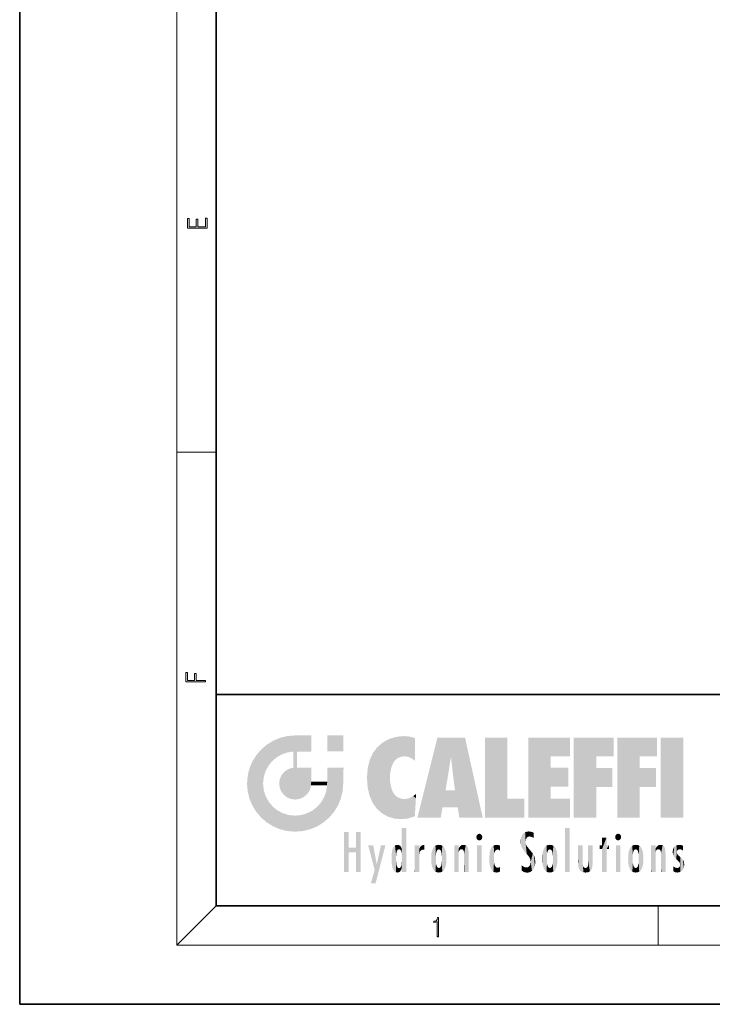
# Model space of a CAD drawing. Extents: x 0 to 210, y 0 to 297.
# Drawn here: x 0 to 70, y 0 to 100 of the extents above; entities that cross this region are included whole.
import ezdxf

# ---------------------------------------------------------------- set-up
doc = ezdxf.new("R2010")
doc.units = 0

msp = doc.modelspace()

# ---------------------------------------------------------------- linework, layer by layer
at = {"color": 7, "lineweight": 35}
for p, q in [((0, 297), (0, 0)), ((20, 287), (20, 10)), ((20, 31.5), (20, 10)), ((20, 31.5), (200, 31.5)), ((20, 10), (200, 10)), ((20, 10), (200, 10)), ((0, 0), (210, 0))]:
    msp.add_line(p, q, dxfattribs=at)
at = {"color": 7, "lineweight": 13}
for p, q in [((16, 291), (16, 6)), ((16, 56.17), (20, 56.17)), ((20, 10), (16, 6)), ((65, 6), (65, 10)), ((204, 6), (16, 6))]:
    msp.add_line(p, q, dxfattribs=at)
for points in [[(19.09, 78.94), (19.09, 79.95), (18.93, 79.95), (18.93, 79.08), (18.15, 79.08), (18.15, 79.85), (17.98, 79.85), (17.98, 79.08), (17.26, 79.08), (17.26, 79.93), (17.09, 79.93), (17.09, 78.94)], [(18.92, 32.78), (18.92, 32.92), (17.97, 32.92), (17.97, 33.66), (17.81, 33.66), (17.81, 32.92), (17.09, 32.92), (17.09, 33.73), (16.92, 33.73), (16.92, 32.78)], [(42.5, 6.87), (42.64, 6.87), (42.64, 8.82), (42.52, 8.82), (42.49, 8.64), (42.42, 8.52), (42.31, 8.45), (42.15, 8.44), (42.14, 8.44), (42.14, 8.32), (42.16, 8.32), (42.37, 8.34), (42.5, 8.42)]]:
    msp.add_lwpolyline(points, close=True, dxfattribs=at)
at = {"color": 114, "lineweight": 5}
for points in [[(25.79, 26.8), (26.13, 25.1), (26.49, 27.1), (26.65, 25.4)], [(27.24, 27.28), (26.49, 27.1), (27.24, 25.61), (26.65, 25.4)], [(27.24, 27.28), (27.24, 25.61), (28.04, 27.35), (27.86, 25.71)], [(28.21, 24.08), (28.04, 27.35), (28.04, 20.82), (27.86, 25.71)], [(28.16, 27.35), (28.08, 27.35), (28.21, 24.08), (28.04, 27.35)], [(28.35, 27.35), (28.16, 27.35), (28.23, 25.71), (28.21, 25.71)], [(28.21, 25.71), (28.16, 27.35), (28.21, 24.1), (28.21, 24.08)], [(28.35, 27.35), (28.23, 25.71), (28.85, 27.35), (28.94, 25.71)], [(29.65, 27.35), (28.85, 27.35), (29.39, 25.71), (28.94, 25.71)], [(29.65, 27.35), (29.39, 25.71), (29.63, 25.71), (29.56, 25.71)], [(29.65, 27.35), (29.63, 25.71), (29.67, 25.71)], [(29.67, 27.35), (29.65, 27.35), (29.67, 25.73), (29.67, 25.71)], [(29.67, 27.35), (29.67, 25.73), (29.67, 27.04), (29.67, 26.53)], [(29.67, 27.35), (29.67, 27.04), (29.67, 27.31), (29.67, 27.23)], [(32.93, 27.35), (32.93, 25.72), (31.3, 27.35), (31.3, 25.72)], [(32.93, 27.35), (31.3, 27.35), (32.93, 27.35)], [(38.23, 27.17), (37.76, 27.04), (37.87, 24.2), (37.79, 23.92)], [(38.23, 27.17), (37.87, 24.2), (38.11, 24.68), (37.99, 24.47)], [(38.23, 27.17), (38.11, 24.68), (38.69, 27.25), (38.26, 24.86)], [(38.26, 24.86), (38.51, 25.05), (38.69, 27.25), (38.81, 25.17)], [(38.69, 27.25), (38.81, 25.17), (39.08, 27.28), (39.18, 25.22)], [(39.08, 27.28), (39.18, 25.22), (39.68, 27.23), (39.59, 25.16)], [(39.68, 27.23), (39.59, 25.16), (39.97, 24.97)], [(40.25, 27.08), (39.68, 27.23), (40.25, 24.74), (39.97, 24.97)], [(40.25, 27.08), (40.25, 24.74), (40.25, 25.91), (40.25, 24.76)], [(40.25, 27.08), (40.25, 25.91), (40.25, 26.91), (40.25, 26.64)], [(40.25, 27.08), (40.25, 26.91), (40.25, 27.02)], [(42.85, 18.97), (42.52, 27.13), (40.48, 18.97)], [(45.33, 27.13), (42.52, 27.13), (44.07, 23.65), (43.9, 25.18)], [(43.9, 25.18), (42.52, 27.13), (43.04, 20.02), (42.85, 18.97)], [(45.33, 27.13), (44.07, 23.65), (44.09, 23.48), (44.07, 23.59)], [(45.33, 27.13), (44.09, 23.48), (44.21, 22.54), (44.12, 23.22)], [(45.33, 27.13), (44.21, 22.54), (44.32, 21.75), (44.31, 21.76)], [(45.33, 27.13), (44.32, 21.75), (44.75, 18.97), (44.59, 20.02)], [(45.33, 27.13), (44.75, 18.97), (47.13, 18.97)], [(47.35, 27.13), (49.64, 27.13), (47.35, 18.97), (49.64, 20.9)], [(54.06, 25.21), (51.76, 18.97), (56.03, 27.13), (51.76, 27.13)], [(54.06, 25.21), (56.03, 27.13), (56.03, 25.21)], [(58.69, 25.21), (56.39, 18.97), (60.45, 27.13), (56.39, 27.13)], [(58.69, 25.21), (60.45, 27.13), (60.45, 25.21)], [(63.12, 25.21), (60.82, 18.97), (64.88, 27.13), (60.82, 27.13)], [(63.12, 25.21), (64.88, 27.13), (64.88, 25.21)], [(67.55, 18.97), (65.25, 18.97), (67.55, 27.13), (65.25, 27.13)], [(67.55, 18.97), (67.55, 27.13), (67.55, 18.97)], [(25.15, 26.4), (24.58, 25.91), (24.84, 23.09), (24.77, 22.45)], [(25.15, 26.4), (24.84, 23.09), (25.3, 24.22), (25.01, 23.68)], [(25.15, 26.4), (25.3, 24.22), (25.79, 26.8)], [(25.3, 24.22), (25.67, 24.7), (25.79, 26.8), (26.13, 25.1)], [(35.94, 25.54), (35.95, 20.45), (36.34, 26.08), (36.38, 19.86)], [(36.34, 26.08), (36.38, 19.86), (36.8, 26.51), (36.9, 19.41)], [(36.8, 26.51), (36.9, 19.41), (37.28, 26.82), (37.49, 19.08)], [(37.28, 26.82), (37.49, 19.08), (37.76, 27.04)], [(37.49, 19.08), (37.69, 23.05), (37.76, 27.04), (37.71, 23.48)], [(37.76, 27.04), (37.71, 23.48), (37.79, 23.92)], [(23.69, 24.7), (24.09, 19.56), (24.09, 25.34), (24.58, 18.99)], [(24.58, 18.99), (24.58, 25.91), (24.09, 25.34)], [(25.15, 18.5), (24.77, 22.45), (24.58, 18.99), (24.58, 25.91)], [(28.04, 20.82), (27.86, 25.71), (27.86, 25.69)], [(28.04, 20.82), (27.86, 25.69), (27.86, 24.38), (27.86, 24.89)], [(28.21, 25.71), (28.21, 24.1), (28.21, 25.41), (28.21, 24.9)], [(28.21, 25.71), (28.21, 25.41), (28.21, 25.68), (28.21, 25.59)], [(35.63, 24.85), (35.95, 20.45), (35.94, 25.54)], [(43.9, 25.18), (43.04, 20.02), (43.35, 21.79), (43.35, 21.75)], [(43.9, 25.18), (43.35, 21.79), (43.39, 22.04), (43.37, 21.86)], [(43.9, 25.18), (43.39, 22.04), (43.66, 23.63), (43.48, 22.54)], [(43.9, 25.18), (43.66, 23.63), (43.78, 24.42), (43.66, 23.65)], [(54.06, 20.9), (51.76, 18.97), (54.06, 24.07), (54.06, 25.21)], [(56.39, 18.97), (58.69, 25.21), (58.69, 18.97), (58.69, 24.03)], [(60.82, 18.97), (63.12, 25.21), (63.12, 18.97), (63.12, 24.03)], [(23.21, 23.25), (23.39, 20.9), (23.39, 24), (23.69, 24.7)], [(23.39, 20.9), (23.69, 20.2), (23.69, 24.7), (24.09, 19.56)], [(27.4, 23.95), (27.61, 20.88), (27.86, 24.07)], [(28.04, 20.82), (27.86, 24.11), (27.61, 20.88), (27.86, 24.07)], [(28.04, 20.82), (27.86, 24.38), (27.86, 24.11), (27.86, 24.19)], [(28.52, 20.89), (28.25, 24.08), (28.04, 20.82), (28.21, 24.08)], [(28.52, 20.89), (28.49, 24.08), (28.25, 24.08), (28.32, 24.08)], [(28.52, 20.89), (28.94, 21.1), (28.49, 24.08), (28.94, 24.08)], [(29.66, 24.08), (28.94, 24.08), (29.29, 21.41), (28.94, 21.1)], [(29.66, 24.08), (29.29, 21.41), (29.66, 22.27), (29.54, 21.81)], [(29.67, 24.08), (29.66, 24.08), (29.67, 22.63), (29.66, 22.27)], [(29.67, 24.08), (29.67, 22.63), (29.67, 23.35), (29.67, 22.64)], [(29.67, 24.08), (29.67, 23.35), (29.67, 23.97), (29.67, 23.81)], [(29.67, 24.08), (29.67, 23.97), (29.67, 24.05)], [(31.5, 18.99), (31.34, 24.08), (31.3, 24.07), (31.3, 24.08)], [(31.5, 18.99), (31.3, 24.07), (31.3, 22.9), (31.3, 23.35)], [(31.5, 18.99), (31.42, 24.08), (31.34, 24.08)], [(31.99, 19.56), (31.61, 24.08), (31.5, 18.99), (31.42, 24.08)], [(32.39, 20.2), (32.12, 24.08), (31.99, 19.56), (31.61, 24.08)], [(32.92, 24.08), (32.12, 24.08), (32.68, 20.9), (32.39, 20.2)], [(32.92, 24.08), (32.68, 20.9), (32.93, 22.45), (32.87, 21.66)], [(32.93, 23.96), (32.93, 24.04), (32.92, 24.08), (32.93, 24.08)], [(32.93, 23.96), (32.92, 24.08), (32.93, 23.77), (32.93, 22.45)], [(35.42, 24.01), (35.63, 21.17), (35.63, 24.85), (35.95, 20.45)], [(54.06, 20.9), (54.06, 24.07), (54.06, 22.14)], [(54.06, 22.14), (54.06, 24.07), (55.83, 22.14), (55.83, 24.07)], [(23.14, 22.45), (23.21, 21.66), (23.21, 23.25), (23.39, 20.9)], [(26.48, 22.93), (26.63, 21.63), (26.69, 23.36), (26.89, 21.3)], [(26.69, 23.36), (26.89, 21.3), (27, 23.7), (27.22, 21.04)], [(27, 23.7), (27.22, 21.04), (27.4, 23.95), (27.61, 20.88)], [(32.93, 23.27), (32.93, 23.77), (32.93, 22.47), (32.93, 22.45)], [(35.35, 23), (35.42, 22.02), (35.42, 24.01), (35.63, 21.17)], [(38.14, 18.89), (37.71, 22.61), (37.49, 19.08), (37.69, 23.05)], [(58.69, 18.97), (58.69, 24.03), (58.69, 22.1), (60.33, 24.03)], [(58.69, 22.1), (60.33, 24.03), (60.33, 22.1)], [(63.12, 18.97), (63.12, 24.03), (63.12, 22.1), (64.76, 24.03)], [(63.12, 22.1), (64.76, 24.03), (64.76, 22.1)], [(25.03, 21.18), (24.84, 21.79), (25.15, 18.5), (24.77, 22.45)], [(26.41, 22.45), (26.47, 22.02), (26.48, 22.93), (26.63, 21.63)], [(29.67, 22.63), (29.66, 22.27), (29.71, 22.63), (29.67, 22.27)], [(30.48, 22.27), (29.71, 22.63), (29.67, 22.27)], [(30.48, 22.27), (29.98, 22.63), (29.71, 22.63), (29.79, 22.63)], [(30.48, 22.27), (30.98, 22.27), (29.98, 22.63), (30.49, 22.63)], [(31.29, 22.63), (30.49, 22.63), (31.17, 22.27), (30.98, 22.27)], [(31.5, 18.99), (31.29, 22.27), (30.99, 21.07), (31.2, 21.65)], [(31.29, 22.63), (31.17, 22.27), (31.29, 22.27), (31.25, 22.27)], [(31.5, 18.99), (31.3, 22.66), (31.29, 22.27), (31.3, 22.63)], [(31.29, 22.63), (31.29, 22.27), (31.3, 22.63)], [(31.5, 18.99), (31.3, 22.9), (31.3, 22.66), (31.3, 22.74)], [(37.87, 21.87), (37.79, 22.16), (38.14, 18.89), (37.71, 22.61)], [(25.33, 20.63), (25.03, 21.18), (25.79, 18.1), (25.15, 18.5)], [(30.68, 20.54), (30.93, 18.5), (30.99, 21.07)], [(31.5, 18.99), (30.99, 21.07), (30.93, 18.5)], [(37.87, 21.87), (38.14, 18.89), (37.98, 21.61)], [(38.14, 18.89), (38.1, 21.41), (37.98, 21.61)], [(38.83, 18.83), (38.25, 21.23), (38.14, 18.89), (38.1, 21.41)], [(38.78, 20.93), (38.49, 21.05), (38.83, 18.83), (38.25, 21.23)], [(39.65, 20.96), (40.22, 19.12), (40.05, 21.17), (40.33, 20.97)], [(40.05, 21.17), (40.33, 20.97), (40.35, 21.4), (40.34, 21.24)], [(40.35, 21.4), (40.34, 21.24), (40.35, 21.35)], [(44.59, 20.02), (43.4, 21.75), (43.04, 20.02), (43.35, 21.75)], [(44.59, 20.02), (44.22, 21.75), (43.4, 21.75), (44.08, 21.75)], [(44.59, 20.02), (44.32, 21.75), (44.22, 21.75), (44.28, 21.75)], [(25.33, 20.63), (25.79, 18.1), (25.73, 20.14)], [(25.73, 20.14), (25.79, 18.1), (26.21, 19.74), (26.49, 17.81)], [(29.81, 19.71), (30.29, 18.1), (30.28, 20.09)], [(30.68, 20.54), (30.28, 20.09), (30.93, 18.5), (30.29, 18.1)], [(39.13, 20.88), (38.78, 20.93), (39.54, 18.9), (38.83, 18.83)], [(39.13, 20.88), (39.54, 18.9), (39.41, 20.9)], [(39.41, 20.9), (39.54, 18.9), (39.65, 20.96), (40.22, 19.12)], [(40.28, 20.26), (40.33, 20.97), (40.22, 19.14), (40.22, 19.12)], [(47.35, 18.97), (49.64, 20.9), (51.37, 18.97), (51.37, 20.9)], [(54.06, 20.9), (56.03, 20.9), (51.76, 18.97), (56.03, 18.97)], [(26.21, 19.74), (26.49, 17.81), (26.77, 19.44), (27.24, 17.62)], [(26.77, 19.44), (27.24, 17.62), (27.38, 19.25), (28.04, 17.56)], [(27.38, 19.25), (28.04, 17.56), (28.04, 19.19)], [(28.04, 19.19), (28.04, 17.56), (28.67, 19.25), (28.83, 17.62)], [(28.67, 19.25), (28.83, 17.62), (29.27, 19.43), (29.59, 17.81)], [(29.27, 19.43), (29.59, 17.81), (29.81, 19.71), (30.29, 18.1)], [(33.5, 15.94), (33.5, 13.45), (33.5, 17.53), (33.01, 13.45)], [(33.5, 17.53), (33.01, 13.45), (33.01, 17.53)], [(34.72, 17.53), (34.23, 15.47), (34.23, 15.94), (33.5, 15.47)], [(34.72, 13.45), (34.23, 13.45), (34.72, 17.53), (34.23, 15.47)], [(34.72, 17.53), (34.23, 15.94), (34.23, 17.53)], [(38.89, 15.3), (38.88, 15.9), (38.89, 17.08)], [(38.9, 15.11), (38.89, 17.9), (38.94, 17.94), (38.89, 17.94)], [(38.9, 15.11), (38.89, 17.63), (38.89, 17.9), (38.89, 17.82)], [(38.9, 15.11), (38.89, 15.3), (38.89, 17.63), (38.89, 17.08)], [(38.9, 15.11), (38.94, 17.94), (38.91, 14.82)], [(38.95, 13.45), (38.91, 14.82), (39.19, 17.94), (38.94, 17.94)], [(38.95, 13.45), (39.19, 17.94), (39.05, 13.45)], [(39.3, 13.45), (39.05, 13.45), (39.29, 17.94), (39.19, 17.94)], [(39.3, 13.45), (39.29, 17.94), (39.35, 17.94)], [(39.35, 13.45), (39.3, 13.45), (39.35, 17.91), (39.35, 17.94)], [(39.35, 13.45), (39.35, 17.91), (39.35, 14.41), (39.35, 15.95)], [(46.52, 16.84), (46.63, 17.3), (46.48, 17.01), (46.52, 17.18)], [(46.52, 16.84), (46.94, 17.3), (46.63, 17.3), (46.79, 17.35)], [(46.52, 16.84), (47.09, 17.01), (46.94, 17.3), (47.05, 17.18)], [(51.04, 16.13), (51.13, 15.91), (51.03, 16.94), (51.18, 17.28)], [(51.38, 15.54), (51.31, 17.41), (51.13, 15.91), (51.18, 17.28)], [(51.38, 15.54), (51.47, 16.55), (51.31, 17.41), (51.45, 17.51)], [(51.62, 17.56), (51.45, 17.51), (51.52, 16.81), (51.47, 16.55)], [(51.62, 17.56), (51.52, 16.81), (51.8, 17.58), (51.67, 17)], [(51.67, 17), (51.77, 17.06), (51.8, 17.58), (51.9, 17.07)], [(51.8, 17.58), (51.9, 17.07), (52.07, 17.55), (52.14, 17.02)], [(52.07, 17.55), (52.14, 17.02), (52.32, 17.45)], [(52.32, 17.42), (52.32, 17.45), (52.31, 16.96), (52.14, 17.02)], [(52.32, 17.42), (52.31, 16.96), (52.32, 17.38), (52.32, 17.26)], [(55.98, 17.94), (55.98, 13.45), (55.52, 17.94), (55.52, 13.45)], [(55.98, 17.94), (55.52, 17.94), (55.98, 17.94)], [(60.65, 16.84), (60.76, 17.3), (60.61, 17.01), (60.65, 17.18)], [(60.65, 16.84), (61.07, 17.3), (60.76, 17.3), (60.92, 17.35)], [(60.65, 16.84), (61.22, 17.01), (61.07, 17.3), (61.18, 17.18)], [(36.13, 13.67), (35.47, 16.18), (36.34, 14.27), (35.98, 16.18)], [(36.23, 12.32), (36.34, 14.27), (37.23, 16.18), (36.35, 14.27)], [(37.23, 16.18), (36.35, 14.27), (36.77, 16.18)], [(38.03, 13.68), (38.03, 15.97), (38.19, 13.48), (38.2, 16.15)], [(38.19, 13.48), (38.2, 16.15), (38.3, 13.42)], [(38.44, 16.22), (38.33, 15.31), (38.2, 16.15), (38.32, 15.12)], [(38.2, 16.15), (38.32, 15.12), (38.3, 13.42), (38.32, 14.82)], [(38.47, 15.7), (38.39, 15.57), (38.44, 16.22), (38.33, 15.31)], [(38.64, 16.18), (38.47, 15.7), (38.44, 16.22)], [(38.64, 16.18), (38.62, 15.77), (38.47, 15.7), (38.52, 15.74)], [(38.62, 15.77), (38.64, 16.18), (38.71, 15.74), (38.74, 16.11)], [(38.71, 15.74), (38.74, 16.11), (38.76, 15.7), (38.88, 15.88)], [(40.23, 13.45), (40.27, 16.18), (40.21, 16.15), (40.21, 16.18)], [(40.23, 13.45), (40.21, 16.15), (40.21, 13.88), (40.21, 14.63)], [(40.56, 13.45), (40.37, 16.18), (40.23, 13.45), (40.27, 16.18)], [(40.56, 13.45), (40.63, 13.45), (40.37, 16.18), (40.62, 16.18)], [(40.67, 16.18), (40.62, 16.18), (40.67, 15.85), (40.63, 13.45)], [(40.67, 16.18), (40.67, 15.85), (40.67, 16.01), (40.67, 15.87)], [(40.67, 16.18), (40.67, 16.01), (40.67, 16.12)], [(40.78, 16.02), (40.86, 15.66), (40.91, 16.14), (40.97, 15.71)], [(40.91, 16.14), (40.97, 15.71), (41.04, 16.2), (41.12, 15.73)], [(41.2, 16.22), (41.04, 16.2), (41.16, 15.72), (41.12, 15.73)], [(41.2, 16.22), (41.16, 15.72), (41.2, 15.75), (41.2, 15.72)], [(41.2, 16.22), (41.2, 15.75), (41.2, 16.17), (41.2, 16.09)], [(41.96, 14.06), (42.09, 15.9), (42.09, 13.73), (42.19, 16.03)], [(42.09, 13.73), (42.19, 16.03), (42.19, 13.59), (42.32, 16.14)], [(42.19, 13.59), (42.32, 16.14), (42.32, 13.49)], [(42.47, 16.2), (42.37, 15.29), (42.32, 16.14), (42.36, 15.1)], [(42.32, 16.14), (42.36, 15.1), (42.32, 13.49)], [(42.51, 15.69), (42.43, 15.56), (42.47, 16.2), (42.37, 15.29)], [(42.66, 16.22), (42.51, 15.69), (42.47, 16.2)], [(42.66, 16.22), (42.66, 15.76), (42.51, 15.69), (42.56, 15.73)], [(42.66, 16.22), (42.85, 16.2), (42.66, 15.76), (42.77, 15.73)], [(42.85, 16.2), (42.82, 15.69), (42.77, 15.73)], [(43.01, 16.14), (42.9, 15.56), (42.85, 16.2), (42.82, 15.69)], [(42.97, 15.1), (42.96, 15.29), (43.01, 16.14), (42.9, 15.56)], [(43.14, 16.03), (43.01, 13.49), (43.01, 16.14), (42.97, 14.52)], [(43.01, 16.14), (42.97, 14.52), (42.97, 15.1), (42.97, 14.81)], [(43.24, 15.9), (43.14, 13.59), (43.14, 16.03), (43.01, 13.49)], [(44.29, 16.18), (44.23, 16.18), (44.57, 13.45), (44.25, 13.45)], [(44.25, 13.45), (44.23, 16.18), (44.23, 15), (44.23, 16.16)], [(44.29, 16.18), (44.57, 13.45), (44.39, 16.18)], [(44.64, 16.18), (44.39, 16.18), (44.64, 13.45), (44.57, 13.45)], [(44.69, 16.18), (44.64, 16.18), (44.69, 13.46), (44.69, 13.45)], [(44.64, 16.18), (44.64, 13.45), (44.69, 13.45)], [(44.69, 16.18), (44.69, 13.46), (44.69, 14.83), (44.69, 14.3)], [(44.69, 16.18), (44.69, 14.83), (44.69, 15.11), (44.69, 15.03)], [(44.69, 16.18), (44.69, 15.11), (44.69, 15.87), (44.69, 15.15)], [(44.69, 16.18), (44.69, 15.87), (44.69, 16.02), (44.69, 15.89)], [(44.69, 16.18), (44.69, 16.02), (44.69, 16.12)], [(44.78, 16.02), (44.84, 15.74), (44.89, 16.13), (44.96, 15.77)], [(44.89, 16.13), (44.96, 15.77), (45.03, 16.2), (45.07, 15.75)], [(45.03, 16.2), (45.07, 15.75), (45.19, 16.22)], [(45.07, 15.75), (45.14, 15.7), (45.19, 16.22), (45.2, 15.59)], [(45.19, 16.22), (45.2, 15.59), (45.4, 16.19), (45.24, 15.34)], [(45.26, 13.45), (45.58, 13.45), (45.24, 15.34), (45.4, 16.19)], [(45.58, 13.45), (45.54, 16.08), (45.4, 16.19)], [(45.65, 13.45), (45.65, 15.87), (45.58, 13.45), (45.54, 16.08)], [(46.52, 16.84), (46.94, 16.71), (47.09, 17.01), (47.05, 16.84)], [(46.52, 16.84), (46.63, 16.71), (46.94, 16.71), (46.79, 16.67)], [(47.01, 16.18), (47.01, 13.45), (46.55, 16.18), (46.55, 13.45)], [(47.01, 16.18), (46.55, 16.18), (47.01, 16.18)], [(48.22, 13.48), (48.24, 16.16), (48.08, 13.6), (48.04, 15.98)], [(48.28, 14.51), (48.27, 14.84), (48.22, 13.48), (48.24, 16.16)], [(48.24, 16.16), (48.31, 15.34), (48.53, 16.22), (48.39, 15.57)], [(48.27, 14.84), (48.28, 15.16), (48.24, 16.16), (48.31, 15.34)], [(48.39, 15.57), (48.5, 15.7), (48.53, 16.22), (48.67, 15.75)], [(48.53, 16.22), (48.67, 15.75), (48.72, 16.2), (48.8, 15.71)], [(48.9, 16.13), (48.72, 16.2), (48.89, 15.62), (48.8, 15.71)], [(48.9, 16.13), (48.89, 15.62), (48.9, 15.67), (48.9, 15.62)], [(48.9, 16.13), (48.9, 15.67), (48.9, 16.07), (48.9, 15.95)], [(51.04, 16.13), (51.03, 16.94), (50.98, 16.54)], [(51.62, 15.28), (51.5, 16.31), (51.38, 15.54), (51.47, 16.55)], [(51.62, 15.28), (51.62, 16.08), (51.5, 16.31), (51.6, 16.11)], [(51.65, 16.05), (51.62, 16.08), (51.84, 15.01), (51.62, 15.28)], [(51.65, 16.05), (51.84, 15.01), (51.73, 15.95)], [(52.31, 16.96), (52.14, 17.02), (52.31, 16.9)], [(53.49, 16.03), (53.49, 13.59), (53.39, 15.9), (53.39, 13.73)], [(53.62, 16.14), (53.62, 13.49), (53.49, 16.03), (53.49, 13.59)], [(53.77, 16.2), (53.67, 15.29), (53.62, 16.14)], [(53.67, 15.29), (53.66, 15.1), (53.62, 16.14), (53.66, 14.52)], [(53.62, 16.14), (53.66, 14.52), (53.62, 13.49), (53.67, 14.33)], [(53.77, 16.2), (53.81, 15.69), (53.67, 15.29), (53.73, 15.56)], [(53.96, 16.22), (53.81, 15.69), (53.77, 16.2)], [(53.96, 16.22), (53.96, 15.76), (53.81, 15.69), (53.86, 15.73)], [(53.96, 16.22), (54.15, 16.2), (53.96, 15.76), (54.07, 15.73)], [(54.15, 16.2), (54.12, 15.69), (54.07, 15.73)], [(54.31, 16.14), (54.2, 15.56), (54.15, 16.2), (54.12, 15.69)], [(54.27, 15.1), (54.26, 15.29), (54.31, 16.14), (54.2, 15.56)], [(54.27, 14.52), (54.31, 16.14), (54.26, 14.33), (54.31, 13.49)], [(54.27, 14.52), (54.27, 14.81), (54.31, 16.14), (54.27, 15.1)], [(54.31, 13.49), (54.31, 16.14), (54.44, 13.59), (54.44, 16.03)], [(54.44, 13.59), (54.44, 16.03), (54.54, 13.73), (54.54, 15.9)], [(56.87, 14.03), (56.9, 16.18), (56.84, 16.17), (56.84, 16.18)], [(56.87, 14.03), (56.84, 16.17), (56.84, 14.84), (56.84, 15.46)], [(56.87, 14.03), (56.9, 13.86), (56.9, 16.18), (57, 13.65)], [(56.9, 16.18), (57, 13.65), (57, 16.18), (57.1, 13.54)], [(57, 16.18), (57.1, 13.54), (57.25, 16.18), (57.23, 13.47)], [(57.25, 16.18), (57.23, 13.47), (57.3, 14.24), (57.39, 13.42)], [(57.3, 16.18), (57.25, 16.18), (57.3, 14.48), (57.3, 14.47)], [(57.25, 16.18), (57.3, 14.24), (57.3, 14.47)], [(57.3, 16.18), (57.3, 14.48), (57.3, 15.79), (57.3, 15.18)], [(57.3, 16.18), (57.3, 15.79), (57.3, 16.13), (57.3, 16.03)], [(58.04, 13.52), (57.98, 16.18), (57.86, 16.18), (57.91, 16.18)], [(58.04, 13.52), (57.86, 16.18), (57.86, 15.17), (57.86, 16.16)], [(58.29, 16.18), (57.98, 16.18), (58.14, 13.62), (58.04, 13.52)], [(58.29, 16.18), (58.14, 13.62), (58.27, 13.91), (58.22, 13.74)], [(58.29, 16.18), (58.27, 13.91), (58.32, 14.33)], [(58.32, 16.18), (58.29, 16.18), (58.32, 14.35), (58.32, 14.33)], [(58.32, 16.18), (58.32, 14.35), (58.32, 15.76), (58.32, 15.1)], [(58.32, 16.18), (58.32, 15.76), (58.32, 16.13), (58.32, 16.01)], [(59.73, 16.96), (59.27, 15.78), (59.27, 16.18), (59.02, 15.78)], [(59.27, 16.18), (59.02, 15.78), (59.02, 16.18)], [(59.73, 13.45), (59.27, 13.45), (59.73, 16.96), (59.27, 15.78)], [(59.73, 16.96), (59.27, 16.18), (59.27, 16.96)], [(59.73, 16.18), (59.73, 13.45), (59.73, 16.96)], [(59.73, 16.18), (59.97, 16.18), (59.73, 13.45), (59.73, 15.78)], [(59.73, 15.78), (59.97, 16.18), (59.97, 15.78)], [(60.65, 16.84), (61.07, 16.71), (61.22, 17.01), (61.18, 16.84)], [(60.65, 16.84), (60.76, 16.71), (61.07, 16.71), (60.92, 16.67)], [(61.14, 16.18), (61.14, 13.45), (60.69, 16.18), (60.69, 13.45)], [(61.14, 16.18), (60.69, 16.18), (61.14, 16.18)], [(62, 14.06), (62.14, 15.9), (62.14, 13.72), (62.23, 16.03)], [(62.14, 13.72), (62.23, 16.03), (62.23, 13.59), (62.36, 16.14)], [(62.23, 13.59), (62.36, 16.14), (62.36, 13.49)], [(62.52, 16.2), (62.41, 15.29), (62.36, 16.14), (62.4, 15.1)], [(62.36, 16.14), (62.4, 15.1), (62.36, 13.49)], [(62.55, 15.69), (62.47, 15.56), (62.52, 16.2), (62.41, 15.29)], [(62.71, 16.22), (62.55, 15.69), (62.52, 16.2)], [(62.71, 16.22), (62.71, 15.76), (62.55, 15.69), (62.6, 15.73)], [(62.71, 16.22), (62.9, 16.2), (62.71, 15.76), (62.81, 15.73)], [(62.9, 16.2), (62.86, 15.69), (62.81, 15.73)], [(63.06, 16.14), (62.94, 15.56), (62.9, 16.2), (62.86, 15.69)], [(63.01, 15.1), (63, 15.29), (63.06, 16.14), (62.94, 15.56)], [(63.18, 16.03), (63.06, 13.49), (63.06, 16.14), (63.01, 14.52)], [(63.06, 16.14), (63.01, 14.52), (63.01, 15.1), (63.01, 14.81)], [(63.28, 15.9), (63.18, 13.59), (63.18, 16.03), (63.06, 13.49)], [(64.33, 16.18), (64.27, 16.18), (64.61, 13.45), (64.29, 13.45)], [(64.29, 13.45), (64.27, 16.18), (64.27, 15), (64.27, 16.16)], [(64.33, 16.18), (64.61, 13.45), (64.43, 16.18)], [(64.68, 16.18), (64.43, 16.18), (64.68, 13.45), (64.61, 13.45)], [(64.73, 16.18), (64.68, 16.18), (64.73, 13.46), (64.73, 13.45)], [(64.68, 16.18), (64.68, 13.45), (64.73, 13.45)], [(64.73, 16.18), (64.73, 13.46), (64.73, 14.83), (64.73, 14.3)], [(64.73, 16.18), (64.73, 14.83), (64.73, 15.11), (64.73, 15.03)], [(64.73, 16.18), (64.73, 15.11), (64.73, 15.87), (64.73, 15.15)], [(64.73, 16.18), (64.73, 15.87), (64.73, 16.02), (64.73, 15.89)], [(64.73, 16.18), (64.73, 16.02), (64.73, 16.12)], [(64.83, 16.02), (64.88, 15.74), (64.94, 16.13), (65.01, 15.77)], [(64.94, 16.13), (65.01, 15.77), (65.07, 16.2), (65.11, 15.75)], [(65.07, 16.2), (65.11, 15.75), (65.24, 16.22)], [(65.11, 15.75), (65.19, 15.7), (65.24, 16.22), (65.25, 15.59)], [(65.24, 16.22), (65.25, 15.59), (65.44, 16.19), (65.28, 15.34)], [(65.3, 13.45), (65.62, 13.45), (65.28, 15.34), (65.44, 16.19)], [(65.62, 13.45), (65.58, 16.08), (65.44, 16.19)], [(65.69, 13.45), (65.69, 15.87), (65.62, 13.45), (65.58, 16.08)], [(66.64, 16.01), (66.84, 14.74), (66.85, 16.17), (66.87, 15.48)], [(66.85, 16.17), (66.92, 15.63), (67.11, 16.22)], [(66.85, 16.17), (66.87, 15.48), (66.92, 15.63)], [(66.92, 15.63), (67.03, 15.73), (67.11, 16.22), (67.19, 15.77)], [(67.11, 16.22), (67.19, 15.77), (67.33, 16.2), (67.37, 15.73)], [(67.53, 16.11), (67.33, 16.2), (67.53, 15.62), (67.37, 15.73)], [(67.53, 16.11), (67.53, 15.62), (67.53, 15.94), (67.53, 15.67)], [(67.53, 16.11), (67.53, 15.94), (67.53, 16.04)], [(34.23, 15.94), (33.5, 15.47), (33.5, 15.94), (33.5, 13.45)], [(37.87, 14.35), (37.85, 14.85), (37.95, 13.86), (37.87, 15.34)], [(37.87, 15.34), (37.91, 15.61), (37.95, 13.86), (37.96, 15.8)], [(37.95, 13.86), (37.96, 15.8), (38.03, 13.68), (38.03, 15.97)], [(38.76, 15.7), (38.88, 15.88), (38.83, 15.57)], [(38.89, 15.3), (38.83, 15.57), (38.88, 15.9), (38.88, 15.88)], [(40.63, 13.45), (40.68, 13.45), (40.67, 15.85), (40.68, 15.17)], [(40.67, 15.85), (40.68, 15.17), (40.68, 15.85), (40.72, 15.47)], [(40.68, 15.85), (40.72, 15.47), (40.78, 16.02)], [(40.68, 15.17), (40.68, 13.45), (40.68, 14.16), (40.68, 13.46)], [(40.68, 15.17), (40.68, 14.16), (40.68, 15.01), (40.68, 14.78)], [(40.68, 15.17), (40.68, 15.01), (40.68, 15.12)], [(40.72, 15.47), (40.77, 15.58), (40.78, 16.02), (40.86, 15.66)], [(41.89, 14.81), (41.91, 15.31), (41.91, 14.31), (41.96, 15.57)], [(41.91, 14.31), (41.96, 15.57), (41.96, 14.06), (42.09, 15.9)], [(42.36, 15.1), (42.36, 14.52), (42.32, 13.49), (42.37, 14.33)], [(42.36, 14.81), (42.36, 14.52), (42.36, 15.1)], [(43.37, 15.57), (43.24, 13.73), (43.24, 15.9), (43.14, 13.59)], [(43.41, 15.31), (43.37, 14.06), (43.37, 15.57), (43.24, 13.73)], [(43.44, 14.81), (43.41, 14.31), (43.41, 15.31), (43.37, 14.06)], [(44.7, 15.87), (44.69, 15.87), (44.7, 15.51), (44.69, 15.38)], [(44.69, 15.38), (44.69, 15.87), (44.69, 15.15)], [(44.7, 15.51), (44.76, 15.66), (44.78, 16.02), (44.84, 15.74)], [(44.7, 15.87), (44.7, 15.51), (44.78, 16.02)], [(45.26, 13.45), (45.24, 15.34), (45.24, 14.23), (45.24, 15.32)], [(45.69, 13.45), (45.68, 15.7), (45.65, 13.45), (45.65, 15.87)], [(45.69, 15.33), (45.68, 15.7), (45.69, 13.46), (45.69, 13.45)], [(45.69, 15.33), (45.69, 13.46), (45.69, 14.9), (45.69, 14.23)], [(45.69, 15.33), (45.69, 14.9), (45.69, 15.27), (45.69, 15.16)], [(47.8, 14.79), (47.82, 14.33), (47.83, 15.34), (47.86, 14.09)], [(47.83, 15.34), (47.86, 14.09), (47.88, 15.62), (47.98, 13.76)], [(47.98, 13.76), (47.95, 15.81), (47.88, 15.62)], [(48.08, 13.6), (48.04, 15.98), (47.98, 13.76), (47.95, 15.81)], [(51.73, 15.95), (51.84, 15.01), (51.93, 15.7), (51.96, 14.78)], [(51.93, 15.7), (51.96, 14.78), (51.97, 15.66), (52.01, 14.49)], [(51.97, 15.66), (52.01, 14.49), (52.23, 15.34)], [(52.27, 13.71), (52.23, 15.34), (52.14, 13.57), (52.01, 14.49)], [(52.44, 14.05), (52.33, 15.18), (52.27, 13.71), (52.23, 15.34)], [(52.49, 14.46), (52.43, 14.93), (52.44, 14.05), (52.33, 15.18)], [(53.22, 15.31), (53.22, 14.31), (53.19, 14.81)], [(53.26, 15.57), (53.26, 14.06), (53.22, 15.31), (53.22, 14.31)], [(53.39, 15.9), (53.39, 13.73), (53.26, 15.57), (53.26, 14.06)], [(53.66, 14.81), (53.66, 14.52), (53.66, 15.1)], [(54.54, 13.73), (54.54, 15.9), (54.67, 14.06), (54.67, 15.57)], [(54.67, 14.06), (54.67, 15.57), (54.71, 14.31), (54.71, 15.31)], [(54.71, 14.31), (54.71, 15.31), (54.74, 14.81)], [(58.04, 13.52), (57.86, 15.17), (57.86, 14.55), (57.86, 14.71)], [(61.93, 14.81), (61.96, 15.31), (61.96, 14.31), (62, 15.57)], [(61.96, 14.31), (62, 15.57), (62, 14.06), (62.14, 15.9)], [(62.4, 15.1), (62.4, 14.52), (62.36, 13.49), (62.41, 14.33)], [(62.4, 14.81), (62.4, 14.52), (62.4, 15.1)], [(63.41, 15.57), (63.28, 13.73), (63.28, 15.9), (63.18, 13.59)], [(63.46, 15.31), (63.41, 14.06), (63.41, 15.57), (63.28, 13.73)], [(63.48, 14.81), (63.46, 14.31), (63.46, 15.31), (63.41, 14.06)], [(64.74, 15.87), (64.73, 15.87), (64.75, 15.51), (64.73, 15.38)], [(64.73, 15.38), (64.73, 15.87), (64.73, 15.15)], [(64.74, 15.87), (64.75, 15.51), (64.83, 16.02)], [(64.75, 15.51), (64.8, 15.66), (64.83, 16.02), (64.88, 15.74)], [(65.3, 13.45), (65.28, 15.34), (65.28, 14.23), (65.28, 15.32)], [(65.74, 13.45), (65.72, 15.7), (65.69, 13.45), (65.69, 15.87)], [(65.74, 15.33), (65.72, 15.7), (65.74, 13.46), (65.74, 13.45)], [(65.74, 15.33), (65.74, 13.46), (65.74, 14.9), (65.74, 14.23)], [(65.74, 15.33), (65.74, 14.9), (65.74, 15.27), (65.74, 15.16)], [(66.5, 15.78), (66.46, 15.48), (66.64, 16.01), (66.51, 15.15)], [(66.51, 15.15), (66.6, 14.99), (66.64, 16.01), (66.84, 14.74)], [(67.08, 14.53), (66.87, 15.48), (66.84, 14.74)], [(67.08, 14.53), (67.02, 15.17), (66.87, 15.48), (66.94, 15.28)], [(67.26, 14.97), (67.02, 15.17), (67.17, 14.41), (67.08, 14.53)], [(36.23, 12.32), (35.75, 12.32), (36.34, 14.27), (36.13, 13.67)], [(38.3, 13.42), (38.32, 14.82), (38.32, 14.51)], [(38.33, 14.32), (38.43, 13.4), (38.32, 14.51), (38.3, 13.42)], [(38.33, 14.32), (38.39, 14.06), (38.43, 13.4), (38.47, 13.92)], [(38.74, 13.53), (38.76, 13.93), (38.89, 13.8), (38.83, 14.06)], [(38.89, 13.8), (38.83, 14.06), (38.89, 14.33)], [(38.95, 13.45), (38.89, 13.45), (38.91, 14.82), (38.9, 14.52)], [(38.9, 14.52), (38.89, 13.45), (38.89, 13.62), (38.89, 13.47)], [(38.9, 14.52), (38.89, 13.62), (38.89, 13.77), (38.89, 13.73)], [(38.9, 14.52), (38.89, 13.77), (38.89, 14.33), (38.89, 13.8)], [(39.35, 13.45), (39.35, 14.41), (39.35, 13.57), (39.35, 13.83)], [(42.32, 13.49), (42.37, 14.33), (42.47, 13.43), (42.43, 14.07)], [(42.47, 13.43), (42.43, 14.07), (42.51, 13.94)], [(42.77, 13.89), (42.82, 13.94), (42.85, 13.43), (42.9, 14.07)], [(42.85, 13.43), (42.9, 14.07), (43.01, 13.49), (42.96, 14.33)], [(43.01, 13.49), (42.96, 14.33), (42.97, 14.52)], [(44.25, 13.45), (44.23, 15), (44.23, 13.68), (44.23, 14.05)], [(45.26, 13.45), (45.24, 14.23), (45.24, 13.56), (45.24, 13.73)], [(48.36, 13.42), (48.3, 14.32), (48.22, 13.48), (48.28, 14.51)], [(48.36, 13.42), (48.52, 13.4), (48.3, 14.32), (48.39, 14.07)], [(48.52, 13.4), (48.5, 13.93), (48.39, 14.07)], [(51.35, 13.44), (51.29, 14), (51.1, 14.11), (51.1, 14.13)], [(51.35, 13.44), (51.1, 14.11), (51.1, 13.64), (51.1, 13.73)], [(51.82, 14), (51.98, 13.47), (51.91, 14.09)], [(51.98, 13.47), (51.96, 14.21), (51.91, 14.09)], [(52.14, 13.57), (52.01, 14.49), (51.98, 13.47), (51.96, 14.21)], [(53.62, 13.49), (53.67, 14.33), (53.77, 13.43), (53.73, 14.07)], [(53.77, 13.43), (53.73, 14.07), (53.81, 13.94)], [(54.07, 13.89), (54.12, 13.94), (54.15, 13.43), (54.2, 14.07)], [(54.15, 13.43), (54.2, 14.07), (54.31, 13.49), (54.26, 14.33)], [(56.87, 14.03), (56.84, 14.84), (56.84, 14.49), (56.84, 14.6)], [(56.87, 14.03), (56.84, 14.49), (56.84, 14.44)], [(57.3, 14.24), (57.39, 13.42), (57.32, 14.12)], [(57.39, 13.42), (57.37, 13.97), (57.32, 14.12)], [(57.85, 13.43), (57.86, 14.21), (57.79, 13.96), (57.84, 14.1)], [(58.04, 13.52), (57.86, 14.44), (57.85, 13.43), (57.86, 14.21)], [(58.04, 13.52), (57.86, 14.55), (57.86, 14.44), (57.86, 14.47)], [(62.36, 13.49), (62.41, 14.33), (62.52, 13.43), (62.47, 14.07)], [(62.52, 13.43), (62.47, 14.07), (62.55, 13.94)], [(62.81, 13.89), (62.86, 13.94), (62.9, 13.43), (62.94, 14.07)], [(62.9, 13.43), (62.94, 14.07), (63.06, 13.49), (63, 14.33)], [(63.06, 13.49), (63, 14.33), (63.01, 14.52)], [(64.29, 13.45), (64.27, 15), (64.27, 13.68), (64.27, 14.05)], [(65.3, 13.45), (65.28, 14.23), (65.28, 13.56), (65.28, 13.73)], [(66.73, 13.43), (66.69, 13.92), (66.54, 13.98), (66.54, 14.03)], [(67.09, 13.9), (67.23, 13.46), (67.19, 14.02)], [(67.26, 14.97), (67.17, 14.41), (67.23, 14.2)], [(67.23, 13.46), (67.23, 14.2), (67.19, 14.02)], [(67.46, 13.63), (67.26, 14.97), (67.23, 13.46), (67.23, 14.2)], [(67.6, 13.88), (67.5, 14.71), (67.46, 13.63), (67.26, 14.97)], [(67.65, 14.21), (67.59, 14.55), (67.6, 13.88), (67.5, 14.71)], [(38.43, 13.4), (38.47, 13.92), (38.64, 13.45), (38.52, 13.88)], [(38.52, 13.88), (38.62, 13.86), (38.64, 13.45), (38.71, 13.88)], [(38.64, 13.45), (38.71, 13.88), (38.74, 13.53), (38.76, 13.93)], [(39.35, 13.45), (39.35, 13.57), (39.35, 13.49)], [(40.23, 13.45), (40.21, 13.88), (40.21, 13.5), (40.21, 13.62)], [(40.23, 13.45), (40.21, 13.5), (40.21, 13.45)], [(42.66, 13.4), (42.47, 13.43), (42.56, 13.89), (42.51, 13.94)], [(42.66, 13.4), (42.56, 13.89), (42.77, 13.89), (42.66, 13.87)], [(42.66, 13.4), (42.77, 13.89), (42.85, 13.43)], [(44.25, 13.45), (44.23, 13.68), (44.23, 13.47), (44.23, 13.52)], [(44.25, 13.45), (44.23, 13.47), (44.23, 13.45)], [(45.26, 13.45), (45.24, 13.56), (45.24, 13.45), (45.24, 13.48)], [(48.72, 13.43), (48.66, 13.88), (48.52, 13.4), (48.5, 13.93)], [(48.9, 13.51), (48.75, 13.89), (48.72, 13.43), (48.66, 13.88)], [(48.9, 13.98), (48.75, 13.89), (48.9, 13.53), (48.9, 13.51)], [(48.9, 13.98), (48.9, 13.53), (48.9, 13.93), (48.9, 13.86)], [(51.35, 13.44), (51.1, 13.64), (51.1, 13.59)], [(51.4, 13.95), (51.29, 14), (51.63, 13.39), (51.35, 13.44)], [(51.4, 13.95), (51.63, 13.39), (51.58, 13.92)], [(51.58, 13.92), (51.63, 13.39), (51.71, 13.94), (51.82, 13.41)], [(51.71, 13.94), (51.82, 13.41), (51.82, 14), (51.98, 13.47)], [(53.96, 13.4), (53.77, 13.43), (53.86, 13.89), (53.81, 13.94)], [(53.96, 13.4), (53.86, 13.89), (54.07, 13.89), (53.96, 13.87)], [(53.96, 13.4), (54.07, 13.89), (54.15, 13.43)], [(57.6, 13.4), (57.46, 13.9), (57.39, 13.42), (57.37, 13.97)], [(57.71, 13.89), (57.58, 13.87), (57.6, 13.4), (57.46, 13.9)], [(57.85, 13.43), (57.79, 13.96), (57.6, 13.4), (57.71, 13.89)], [(62.71, 13.4), (62.52, 13.43), (62.6, 13.89), (62.55, 13.94)], [(62.71, 13.4), (62.6, 13.89), (62.81, 13.89), (62.71, 13.87)], [(62.71, 13.4), (62.81, 13.89), (62.9, 13.43)], [(64.29, 13.45), (64.27, 13.68), (64.27, 13.47), (64.27, 13.52)], [(64.29, 13.45), (64.27, 13.47), (64.27, 13.45)], [(65.3, 13.45), (65.28, 13.56), (65.28, 13.45), (65.28, 13.48)], [(66.73, 13.43), (66.54, 13.98), (66.54, 13.6), (66.54, 13.71)], [(66.73, 13.43), (66.54, 13.6), (66.54, 13.53)], [(66.69, 13.92), (66.73, 13.43), (66.92, 13.86), (66.94, 13.4)], [(66.92, 13.86), (66.94, 13.4), (67.09, 13.9), (67.23, 13.46)]]:
    msp.add_solid(points, dxfattribs=at)

doc.saveas('drawing.dxf')
